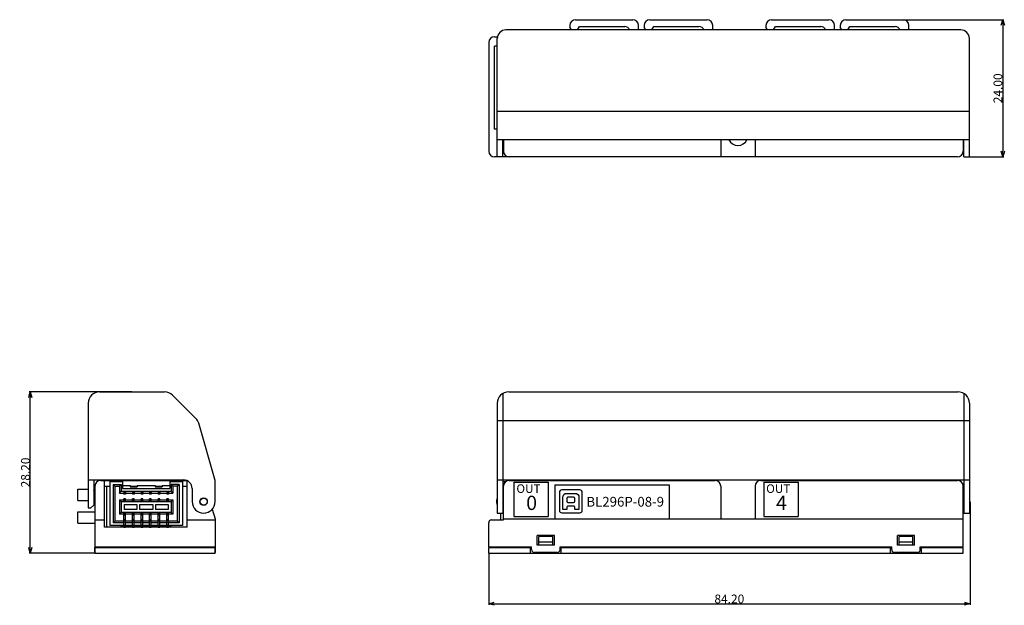
# Model space of a CAD drawing. Extents: x 331 to 503, y 44 to 146.
import ezdxf

# ---------------------------------------------------------------- set-up
doc = ezdxf.new("R2010")
doc.units = 0
doc.header["$LTSCALE"] = 0.1
doc.header["$MEASUREMENT"] = 0
doc.layers.get('0').update_dxf_attribs({"linetype": 'CONTINUOUS'})
doc.layers.get('Defpoints').update_dxf_attribs({"linetype": 'CONTINUOUS', "lineweight": 0})
doc.layers.add('3寸法線', color=5, linetype='CONTINUOUS', lineweight=15)
doc.layers.add('CAD図', color=7, linetype='CONTINUOUS', plot=False)
doc.dimstyles.get("Standard").update_dxf_attribs({"dimtxt": 1.53, "dimasz": 0.98, "dimexe": 0.18, "dimexo": 0.0625, "dimgap": 0.09, "dimtad": 1, "dimtoh": 1, "dimzin": 0, "dimdsep": 46, "dimtxsty": 'STANDARD', "dimblk": 'OPEN30', "dimcen": 0.09, "dimclrd": 5, "dimclre": 5, "dimclrt": 5, "dimadec": 0, "dimazin": 0, "dimtfac": 1, "dimtofl": 0, "dimtmove": 0, "dimatfit": 3, "dimldrblk": 'OPEN30', "dimfxl": 1, "dimtolj": 1, "dimtzin": 0, "dimarcsym": 0})

# ---------------------------------------------------------------- blocks, each defined once
blk = doc.blocks.new('_Open30')
at = {"color": 0, "linetype": 'ByBlock', "lineweight": -2}
for p, q in [((-1, 0.27), (0, 0)), ((0, 0), (-1, -0.27)), ((0, 0), (-1, 0))]:
    blk.add_line(p, q, dxfattribs=at)
blk = doc.blocks.new('*D52')
at = {"layer": '3寸法線', "color": 5, "lineweight": -2}
for p, q in [((497.25, 61.77), (497.25, 43.77)), ((413.05, 52.77), (413.05, 43.77)), ((414.03, 43.95), (496.27, 43.95))]:
    blk.add_line(p, q, dxfattribs=at)
at = {"layer": 'Defpoints', "color": 0}
for p in [(497.25, 61.83), (413.05, 52.83), (497.25, 43.95)]:
    blk.add_point(p, dxfattribs=at)
at = {"layer": '3寸法線', "color": 5, "lineweight": -2, "xscale": 0.9800000000000002, "yscale": 0.9800000000000002, "zscale": 0.9800000000000002, "rotation": 180}
blk.add_blockref('_Open30', (413.05, 43.95), dxfattribs=at)
at = {"layer": '3寸法線', "color": 5, "lineweight": -2, "xscale": 0.9800000000000002, "yscale": 0.9800000000000002, "zscale": 0.9800000000000002}
blk.add_blockref('_Open30', (497.25, 43.95), dxfattribs=at)
at = {"layer": '3寸法線', "color": 5, "insert": (455.15, 44.8), "char_height": 1.53, "attachment_point": 5}
blk.add_mtext('\\A1;84.20', dxfattribs=at)
blk = doc.blocks.new('*D53')
at = {"layer": '3寸法線', "color": 5, "lineweight": -2}
for p, q in [((350.6, 81.03), (332.68, 81.03)), ((332.86, 53.81), (332.86, 80.05)), ((344.11, 52.83), (332.68, 52.83))]:
    blk.add_line(p, q, dxfattribs=at)
at = {"layer": 'Defpoints', "color": 0}
for p in [(332.86, 81.03), (350.66, 81.03), (344.17, 52.83)]:
    blk.add_point(p, dxfattribs=at)
at = {"layer": '3寸法線', "color": 5, "lineweight": -2, "xscale": 0.9800000000000002, "yscale": 0.9800000000000002, "zscale": 0.9800000000000002}
for p, rotation in [((332.86, 81.03), 90), ((332.86, 52.83), 270)]:
    blk.add_blockref('_Open30', p, dxfattribs=dict(at, rotation=rotation))
at = {"layer": '3寸法線', "color": 5, "insert": (332.01, 66.93), "char_height": 1.53, "attachment_point": 5, "rotation": 90}
blk.add_mtext('\\A1;28.20', dxfattribs=at)
blk = doc.blocks.new('*D54')
at = {"layer": '3寸法線', "color": 5, "lineweight": -2}
for p, q in [((482.33, 146.14), (503.17, 146.14)), ((502.99, 145.16), (502.99, 123.12)), ((496.71, 122.14), (503.17, 122.14))]:
    blk.add_line(p, q, dxfattribs=at)
at = {"layer": 'Defpoints', "color": 0}
for p in [(482.27, 146.14), (496.65, 122.14), (502.99, 122.14)]:
    blk.add_point(p, dxfattribs=at)
at = {"layer": '3寸法線', "color": 5, "lineweight": -2, "xscale": 0.9800000000000002, "yscale": 0.9800000000000002, "zscale": 0.9800000000000002}
for p, rotation in [((502.99, 146.14), 90), ((502.99, 122.14), 270)]:
    blk.add_blockref('_Open30', p, dxfattribs=dict(at, rotation=rotation))
at = {"layer": '3寸法線', "color": 5, "insert": (502.13, 134.14), "char_height": 1.53, "attachment_point": 5, "rotation": 90}
blk.add_mtext('\\A1;24.00', dxfattribs=at)

msp = doc.modelspace()

# ---------------------------------------------------------------- linework, layer by layer
at = {"layer": 'CAD図'}
for p, q in [((427.247, 145.143), (427.247, 144.829)), ((427.528, 144.343), (427.247, 144.829)), ((428.247, 146.143), (438.247, 146.143)), ((428.567, 144.343), (428.913, 144.943)), ((428.913, 144.943), (436.847, 144.943)), ((439.247, 144.343), (439.247, 145.143)), ((440.247, 145.143), (440.247, 144.829)), ((440.528, 144.343), (440.247, 144.829)), ((441.247, 146.143), (451.247, 146.143)), ((441.567, 144.343), (441.913, 144.943)), ((441.913, 144.943), (449.847, 144.943)), ((452.247, 144.343), (452.247, 145.143)), ((461.547, 145.143), (461.547, 144.829)), ((461.828, 144.343), (461.547, 144.829)), ((462.547, 146.143), (472.547, 146.143)), ((462.867, 144.343), (463.213, 144.943)), ((463.213, 144.943), (471.147, 144.943)), ((473.547, 144.343), (473.547, 145.143)), ((474.547, 145.143), (474.547, 144.829)), ((474.828, 144.343), (474.547, 144.829)), ((475.547, 146.143), (485.547, 146.143)), ((475.867, 144.343), (476.213, 144.943)), ((476.213, 144.943), (484.147, 144.943)), ((486.547, 144.343), (486.547, 145.143)), ((414.047, 143.143), (414.578, 143.143)), ((495.647, 144.343), (416.047, 144.343)), ((413.047, 142.143), (413.047, 123.143)), ((414.047, 126.993), (414.047, 141.493)), ((414.547, 141.493), (414.047, 141.493)), ((414.547, 122.143), (414.547, 142.843)), ((497.147, 122.143), (497.147, 142.843)), ((414.547, 130.143), (497.147, 130.143)), ((414.547, 126.993), (414.047, 126.993)), ((497.147, 125.143), (414.547, 125.143)), ((415.547, 122.143), (415.547, 125.143)), ((415.547, 124.743), (415.647, 124.743)), ((415.647, 125.143), (415.647, 123.143)), ((453.647, 125.143), (453.647, 122.143)), ((459.647, 125.143), (459.647, 122.143)), ((496.047, 125.143), (496.047, 123.143)), ((496.047, 124.743), (496.147, 124.743)), ((496.147, 122.143), (496.147, 125.143)), ((415.547, 123.543), (415.647, 123.543)), ((496.047, 123.543), (496.147, 123.543)), ((495.047, 122.143), (414.047, 122.143)), ((415.547, 122.143), (414.547, 122.143)), ((496.147, 122.143), (497.147, 122.143)), ((344.975, 81.029), (356.346, 81.029)), ((416.547, 81.029), (495.147, 81.029)), ((361.808, 76.395), (357.76, 80.443)), ((415.547, 80.761), (415.547, 59.829)), ((496.147, 80.761), (496.147, 59.829)), ((342.975, 79.029), (342.975, 60.729)), ((414.547, 79.029), (414.547, 59.829)), ((497.147, 79.029), (497.147, 59.829)), ((414.547, 76.029), (497.147, 76.029)), ((365.175, 65.529), (362.317, 75.531)), ((342.975, 65.629), (359.675, 65.629)), ((343.975, 65.529), (343.975, 61.229)), ((345.175, 65.529), (360.213, 65.529)), ((345.825, 57.329), (345.825, 65.529)), ((360.325, 57.329), (360.325, 65.481)), ((365.175, 61.829), (365.175, 65.529)), ((414.547, 65.629), (497.147, 65.629)), ((416.647, 65.529), (452.647, 65.529)), ((417.147, 65.629), (417.147, 65.529)), ((426.147, 65.629), (426.147, 65.529)), ((460.647, 65.529), (495.047, 65.529)), ((487.047, 65.529), (487.047, 65.629)), ((494.547, 65.529), (494.547, 65.629)), ((341.175, 62.029), (341.175, 64.029)), ((341.175, 64.029), (342.975, 64.029)), ((343.975, 63.729), (344.175, 64.129)), ((343.975, 64.029), (344.125, 64.029)), ((344.175, 64.529), (344.175, 52.929)), ((345.825, 64.529), (346.775, 64.529)), ((346.175, 64.529), (346.175, 57.329)), ((346.775, 65.329), (346.775, 57.629)), ((346.775, 65.329), (348.975, 65.329)), ((347.375, 64.829), (347.375, 58.129)), ((347.375, 64.829), (347.675, 64.529)), ((347.375, 64.829), (348.775, 64.829)), ((347.675, 64.529), (347.675, 58.429)), ((347.675, 64.529), (348.475, 64.529)), ((348.475, 64.529), (348.775, 64.829)), ((348.475, 64.529), (348.475, 63.329)), ((348.775, 64.829), (348.775, 63.629)), ((348.975, 65.329), (348.975, 64.129)), ((348.975, 64.629), (350.325, 64.629)), ((348.975, 64.129), (357.275, 64.129)), ((350.325, 64.629), (350.325, 64.429)), ((350.325, 64.529), (351.525, 64.529)), ((350.325, 64.429), (351.525, 64.429)), ((351.525, 64.629), (354.725, 64.629)), ((351.525, 64.629), (351.525, 64.429)), ((354.725, 64.629), (354.725, 64.429)), ((354.725, 64.529), (355.925, 64.529)), ((354.725, 64.429), (355.925, 64.429)), ((355.925, 64.629), (355.925, 64.429)), ((355.925, 64.629), (357.275, 64.629)), ((357.275, 65.329), (359.475, 65.329)), ((357.275, 65.329), (357.275, 64.129)), ((357.775, 64.529), (357.475, 64.829)), ((358.875, 64.829), (357.475, 64.829)), ((357.475, 64.829), (357.475, 63.629)), ((357.775, 64.529), (357.775, 63.329)), ((358.575, 64.529), (357.775, 64.529)), ((358.575, 64.529), (358.875, 64.829)), ((358.575, 64.529), (358.575, 58.429)), ((358.875, 64.829), (358.875, 58.129)), ((359.475, 65.329), (359.475, 57.629)), ((359.475, 64.529), (360.325, 64.529)), ((361.175, 64.129), (361.175, 61.829)), ((415.547, 65.329), (416.047, 65.329)), ((415.647, 58.629), (415.647, 64.529)), ((417.463, 65.213), (423.463, 65.213)), ((417.463, 65.213), (417.463, 59.213)), ((423.463, 65.213), (423.463, 59.213)), ((424.647, 64.769), (444.647, 64.769)), ((424.647, 64.769), (424.647, 58.829)), ((444.647, 64.769), (444.647, 58.829)), ((453.647, 64.529), (453.647, 58.829)), ((459.647, 64.529), (459.647, 58.829)), ((461.163, 65.213), (467.163, 65.213)), ((461.163, 65.213), (461.163, 59.213)), ((467.163, 65.213), (467.163, 59.213)), ((496.047, 53.929), (496.047, 64.529)), ((341.175, 62.029), (342.975, 62.029)), ((343.975, 62.829), (344.175, 62.829)), ((343.975, 62.029), (344.175, 62.029)), ((348.475, 63.329), (348.775, 63.629)), ((348.475, 63.329), (349.225, 63.329)), ((348.775, 61.829), (348.475, 62.129)), ((348.475, 62.129), (348.475, 59.629)), ((348.475, 62.129), (349.324, 62.129)), ((348.775, 63.629), (357.475, 63.629)), ((349.225, 63.629), (349.225, 63.129)), ((349.525, 63.429), (349.225, 63.429)), ((349.525, 63.229), (349.225, 63.229)), ((349.525, 63.129), (349.225, 63.129)), ((349.225, 61.829), (349.225, 62.329)), ((349.525, 62.329), (349.225, 62.329)), ((349.525, 62.229), (349.225, 62.229)), ((349.525, 62.029), (349.225, 62.029)), ((349.438, 62.129), (350.725, 62.129)), ((349.525, 63.629), (349.525, 63.129)), ((349.525, 63.329), (350.725, 63.329)), ((349.525, 61.829), (349.525, 62.329)), ((350.725, 63.629), (350.725, 63.129)), ((351.025, 63.429), (350.725, 63.429)), ((351.025, 63.229), (350.725, 63.229)), ((351.025, 63.129), (350.725, 63.129)), ((350.725, 61.829), (350.725, 62.329)), ((351.025, 62.329), (350.725, 62.329)), ((351.025, 62.229), (350.725, 62.229)), ((351.025, 62.029), (350.725, 62.029)), ((351.025, 63.629), (351.025, 63.129)), ((351.025, 63.329), (352.225, 63.329)), ((351.025, 61.829), (351.025, 62.329)), ((351.025, 62.129), (352.225, 62.129)), ((352.225, 63.629), (352.225, 63.129)), ((352.525, 63.429), (352.225, 63.429)), ((352.525, 63.229), (352.225, 63.229)), ((352.525, 63.129), (352.225, 63.129)), ((352.225, 61.829), (352.225, 62.329)), ((352.525, 62.329), (352.225, 62.329)), ((352.525, 62.229), (352.225, 62.229)), ((352.525, 62.029), (352.225, 62.029)), ((352.525, 63.629), (352.525, 63.129)), ((352.525, 63.329), (353.725, 63.329)), ((352.525, 61.829), (352.525, 62.329)), ((352.525, 62.129), (353.725, 62.129)), ((353.725, 63.629), (353.725, 63.129)), ((354.025, 63.429), (353.725, 63.429)), ((354.025, 63.229), (353.725, 63.229)), ((354.025, 63.129), (353.725, 63.129)), ((353.725, 61.829), (353.725, 62.329)), ((354.025, 62.329), (353.725, 62.329)), ((354.025, 62.229), (353.725, 62.229)), ((354.025, 62.029), (353.725, 62.029)), ((354.025, 63.629), (354.025, 63.129)), ((354.025, 63.329), (355.225, 63.329)), ((354.025, 61.829), (354.025, 62.329)), ((354.025, 62.129), (355.225, 62.129)), ((355.225, 63.629), (355.225, 63.129)), ((355.525, 63.429), (355.225, 63.429)), ((355.525, 63.229), (355.225, 63.229)), ((355.525, 63.129), (355.225, 63.129)), ((355.225, 61.829), (355.225, 62.329)), ((355.525, 62.329), (355.225, 62.329)), ((355.525, 62.229), (355.225, 62.229)), ((355.525, 62.029), (355.225, 62.029)), ((355.525, 63.629), (355.525, 63.129)), ((355.525, 63.329), (356.725, 63.329)), ((355.525, 61.829), (355.525, 62.329)), ((355.525, 62.129), (356.725, 62.129)), ((356.725, 63.629), (356.725, 63.129)), ((357.025, 63.429), (356.725, 63.429)), ((357.025, 63.229), (356.725, 63.229)), ((357.025, 63.129), (356.725, 63.129)), ((356.725, 61.829), (356.725, 62.329)), ((357.025, 62.329), (356.725, 62.329)), ((357.025, 62.229), (356.725, 62.229)), ((357.025, 62.029), (356.725, 62.029)), ((357.025, 63.629), (357.025, 63.129)), ((357.025, 63.329), (357.775, 63.329)), ((357.025, 61.829), (357.025, 62.329)), ((357.025, 62.129), (357.775, 62.129)), ((357.775, 63.329), (357.475, 63.629)), ((357.475, 61.829), (357.775, 62.129)), ((357.775, 62.129), (357.775, 59.629)), ((414.447, 61.529), (414.447, 62.129)), ((415.547, 62.429), (415.647, 62.429)), ((496.047, 62.429), (496.147, 62.429)), ((497.247, 61.529), (497.247, 62.129)), ((342.975, 60.729), (343.475, 60.729)), ((343.475, 60.729), (343.975, 61.229)), ((348.775, 61.829), (357.475, 61.829)), ((348.775, 61.829), (348.775, 59.929)), ((349.275, 61.329), (351.475, 61.329)), ((349.275, 61.329), (349.275, 60.429)), ((351.475, 60.429), (349.275, 60.429)), ((351.475, 61.329), (351.475, 60.429)), ((351.975, 61.329), (354.275, 61.329)), ((351.975, 61.329), (351.975, 60.429)), ((354.275, 60.429), (351.975, 60.429)), ((354.275, 61.329), (354.275, 60.429)), ((354.775, 61.329), (356.975, 61.329)), ((354.775, 61.329), (354.775, 60.429)), ((356.975, 60.429), (354.775, 60.429)), ((356.975, 61.329), (356.975, 60.429)), ((357.475, 61.829), (357.475, 59.929)), ((364.674, 60.505), (365.175, 58.829)), ((415.547, 61.229), (415.647, 61.229)), ((496.047, 61.229), (496.147, 61.229)), ((341.175, 58.029), (341.175, 60.029)), ((341.175, 60.029), (344.175, 60.029)), ((344.175, 58.629), (345.825, 58.629)), ((348.475, 59.629), (348.775, 59.929)), ((349.225, 59.629), (348.475, 59.629)), ((357.475, 59.929), (348.775, 59.929)), ((349.225, 57.329), (349.225, 59.929)), ((349.525, 59.729), (349.225, 59.729)), ((349.525, 59.529), (349.225, 59.529)), ((349.525, 59.429), (349.225, 59.429)), ((349.525, 58.629), (349.225, 58.629)), ((349.525, 57.329), (349.525, 59.929)), ((350.725, 59.629), (349.525, 59.629)), ((350.725, 57.329), (350.725, 59.929)), ((351.025, 59.729), (350.725, 59.729)), ((351.025, 59.529), (350.725, 59.529)), ((351.025, 59.429), (350.725, 59.429)), ((351.025, 58.629), (350.725, 58.629)), ((351.025, 57.329), (351.025, 59.929)), ((352.225, 59.629), (351.025, 59.629)), ((352.225, 57.329), (352.225, 59.929)), ((352.525, 59.729), (352.225, 59.729)), ((352.525, 59.529), (352.225, 59.529)), ((352.525, 59.429), (352.225, 59.429)), ((352.525, 58.629), (352.225, 58.629)), ((352.525, 57.329), (352.525, 59.929)), ((353.725, 59.629), (352.525, 59.629)), ((353.725, 57.329), (353.725, 59.929)), ((354.025, 59.729), (353.725, 59.729)), ((354.025, 59.529), (353.725, 59.529)), ((354.025, 59.429), (353.725, 59.429)), ((354.025, 58.629), (353.725, 58.629)), ((354.025, 57.329), (354.025, 59.929)), ((355.225, 59.629), (354.025, 59.629)), ((355.225, 57.329), (355.225, 59.929)), ((355.525, 59.729), (355.225, 59.729)), ((355.525, 59.529), (355.225, 59.529)), ((355.525, 59.429), (355.225, 59.429)), ((355.525, 58.629), (355.225, 58.629)), ((355.525, 57.329), (355.525, 59.929)), ((356.725, 59.629), (355.525, 59.629)), ((356.725, 57.329), (356.725, 59.929)), ((357.025, 59.729), (356.725, 59.729)), ((357.025, 59.529), (356.725, 59.529)), ((357.025, 59.429), (356.725, 59.429)), ((357.025, 58.629), (356.725, 58.629)), ((357.025, 57.329), (357.025, 59.929)), ((357.775, 59.629), (357.025, 59.629)), ((357.775, 59.629), (357.475, 59.929)), ((360.325, 58.629), (365.175, 58.629)), ((365.175, 58.829), (365.175, 52.929)), ((413.547, 58.629), (415.647, 58.629)), ((414.547, 59.829), (415.547, 59.829)), ((415.097, 59.829), (415.097, 58.629)), ((415.647, 58.829), (496.047, 58.829)), ((417.463, 59.213), (423.463, 59.213)), ((461.163, 59.213), (467.163, 59.213)), ((496.147, 59.829), (497.147, 59.829)), ((341.175, 58.029), (344.175, 58.029)), ((360.325, 57.329), (345.825, 57.329)), ((359.475, 57.629), (346.775, 57.629)), ((347.375, 58.129), (347.675, 58.429)), ((349.225, 58.129), (347.375, 58.129)), ((349.225, 58.429), (347.675, 58.429)), ((348.725, 57.529), (348.725, 57.629)), ((348.725, 57.529), (349.225, 57.529)), ((349.525, 58.529), (349.225, 58.529)), ((349.525, 58.229), (349.225, 58.229)), ((349.225, 57.329), (349.525, 57.329)), ((350.725, 58.429), (349.525, 58.429)), ((350.725, 58.129), (349.525, 58.129)), ((349.525, 57.529), (350.725, 57.529)), ((351.025, 58.529), (350.725, 58.529)), ((351.025, 58.229), (350.725, 58.229)), ((350.725, 57.329), (351.025, 57.329)), ((352.225, 58.429), (351.025, 58.429)), ((352.225, 58.129), (351.025, 58.129)), ((351.025, 57.529), (352.225, 57.529)), ((352.525, 58.529), (352.225, 58.529)), ((352.525, 58.229), (352.225, 58.229)), ((352.225, 57.329), (352.525, 57.329)), ((353.725, 58.429), (352.525, 58.429)), ((353.725, 58.129), (352.525, 58.129)), ((352.525, 57.529), (353.725, 57.529)), ((354.025, 58.529), (353.725, 58.529)), ((354.025, 58.229), (353.725, 58.229)), ((353.725, 57.329), (354.025, 57.329)), ((355.225, 58.429), (354.025, 58.429)), ((355.225, 58.129), (354.025, 58.129)), ((354.025, 57.529), (355.225, 57.529)), ((355.525, 58.529), (355.225, 58.529)), ((355.525, 58.229), (355.225, 58.229)), ((355.225, 57.329), (355.525, 57.329)), ((356.725, 58.429), (355.525, 58.429)), ((356.725, 58.129), (355.525, 58.129)), ((355.525, 57.529), (356.725, 57.529)), ((357.025, 58.529), (356.725, 58.529)), ((357.025, 58.229), (356.725, 58.229)), ((356.725, 57.329), (357.025, 57.329)), ((358.575, 58.429), (357.025, 58.429)), ((358.875, 58.129), (357.025, 58.129)), ((357.025, 57.529), (357.525, 57.529)), ((357.525, 57.529), (357.525, 57.629)), ((358.875, 58.129), (358.575, 58.429)), ((413.047, 53.929), (413.047, 58.129)), ((421.547, 54.229), (421.547, 55.929)), ((424.547, 55.929), (421.547, 55.929)), ((424.247, 55.729), (421.847, 55.729)), ((421.847, 54.229), (421.847, 55.729)), ((424.247, 54.229), (424.247, 55.729)), ((424.547, 54.229), (424.547, 55.929)), ((487.547, 55.929), (484.547, 55.929)), ((484.547, 54.229), (484.547, 55.929)), ((487.247, 55.729), (484.847, 55.729)), ((484.847, 54.229), (484.847, 55.729)), ((487.247, 54.229), (487.247, 55.729)), ((487.547, 54.229), (487.547, 55.929)), ((344.175, 53.929), (365.175, 53.929)), ((344.175, 53.829), (365.175, 53.829)), ((344.175, 52.829), (344.175, 53.829)), ((345.175, 53.929), (345.175, 53.829)), ((345.275, 53.929), (345.275, 53.829)), ((364.075, 53.929), (364.075, 53.829)), ((364.175, 53.929), (364.175, 53.829)), ((365.175, 52.829), (365.175, 53.829)), ((413.047, 53.929), (420.547, 53.929)), ((413.047, 53.829), (420.347, 53.829)), ((413.047, 52.829), (413.047, 53.829)), ((414.147, 53.829), (414.147, 53.929)), ((420.347, 52.829), (420.347, 53.829)), ((420.547, 53.429), (420.547, 53.929)), ((424.547, 54.229), (421.547, 54.229)), ((424.247, 54.729), (421.847, 54.729)), ((424.247, 54.229), (421.847, 54.229)), ((425.547, 53.929), (483.547, 53.929)), ((425.547, 53.429), (425.547, 53.929)), ((425.747, 53.829), (483.347, 53.829)), ((425.747, 52.829), (425.747, 53.829)), ((453.647, 53.829), (453.647, 53.929)), ((459.647, 53.829), (459.647, 53.929)), ((483.347, 52.829), (483.347, 53.829)), ((483.547, 53.429), (483.547, 53.929)), ((487.547, 54.229), (484.547, 54.229)), ((487.247, 54.729), (484.847, 54.729)), ((487.247, 54.229), (484.847, 54.229)), ((488.547, 53.929), (496.047, 53.929)), ((488.547, 53.429), (488.547, 53.929)), ((488.747, 53.829), (496.047, 53.829)), ((488.747, 52.829), (488.747, 53.829)), ((494.947, 53.829), (494.947, 53.929)), ((496.047, 52.829), (496.047, 53.829)), ((344.175, 52.829), (365.175, 52.829)), ((413.047, 52.829), (496.047, 52.829)), ((425.047, 52.929), (421.047, 52.929)), ((488.047, 52.929), (484.047, 52.929))]:
    msp.add_line(p, q, dxfattribs=at)
for radius in [0.65, 0.6]:
    msp.add_circle((363.175, 61.829), radius, dxfattribs=at)
for centre, radius, start, end in [((428.247, 145.143), 1, 90, 180), ((436.847, 144.043), 0.9, 19.47122, 90), ((438.247, 145.143), 1, 0, 90), ((441.247, 145.143), 1, 90, 180), ((449.847, 144.043), 0.9, 19.47122, 90), ((451.247, 145.143), 1, 0, 90), ((462.547, 145.143), 1, 90, 180), ((471.147, 144.043), 0.9, 19.47122, 90), ((472.547, 145.143), 1, 0, 90), ((475.547, 145.143), 1, 90, 180), ((484.147, 144.043), 0.9, 19.47122, 90), ((485.547, 145.143), 1, 0, 90), ((414.047, 142.143), 1, 90, 180), ((416.047, 142.843), 1.5, 90, 180), ((495.647, 142.843), 1.5, 0, 90), ((456.647, 125.893), 1.75, 205.37693, 334.62307), ((414.047, 123.143), 1, 180, 270), ((416.647, 123.143), 1, 180, 270), ((495.047, 123.143), 1, 270, 0), ((344.975, 79.029), 2, 90, 180), ((356.346, 79.029), 2, 45, 90), ((416.547, 79.029), 2, 90, 180), ((495.147, 79.029), 2, 0, 90), ((360.394, 74.981), 2, 15.9454, 45), ((345.175, 64.529), 1, 90, 180), ((359.675, 64.129), 1.5, 0, 90), ((416.647, 64.529), 1, 90, 180), ((452.647, 64.529), 1, 0, 90), ((460.647, 64.529), 1, 90, 180), ((495.047, 64.529), 1, 0, 90), ((414.747, 62.129), 0.3, 131.81031, 180), ((496.947, 62.129), 0.3, 0, 48.18969), ((363.175, 61.829), 2, 180, 0), ((414.747, 61.529), 0.3, 180, 228.18969), ((496.947, 61.529), 0.3, 311.81031, 0), ((413.547, 58.129), 0.5, 90, 180), ((421.047, 53.429), 0.5, 180, 270), ((425.047, 53.429), 0.5, 270, 0), ((484.047, 53.429), 0.5, 180, 270), ((488.047, 53.429), 0.5, 270, 0)]:
    msp.add_arc(centre, radius, start, end, dxfattribs=at)
for points in [[(425.819, 63.87), (425.598, 63.87), (425.419, 63.691), (425.419, 63.47)], [(429.021, 63.87), (429.021, 63.87), (425.819, 63.87), (425.819, 63.87)], [(429.422, 63.47), (429.422, 63.691), (429.243, 63.87), (429.021, 63.87)], [(425.419, 63.47), (425.419, 63.47), (425.419, 60.267), (425.419, 60.267)], [(426.721, 63.275), (426.721, 63.275), (428.119, 63.275), (428.119, 63.275)], [(426.748, 62.44), (426.748, 62.566), (426.842, 62.67), (426.956, 62.67)], [(426.748, 61.843), (426.748, 61.843), (426.748, 62.44), (426.748, 62.44)], [(426.956, 62.67), (426.956, 62.67), (427.85, 62.67), (427.85, 62.67)], [(427.85, 62.67), (427.964, 62.67), (428.058, 62.566), (428.058, 62.44)], [(428.058, 62.44), (428.058, 62.44), (428.058, 61.843), (428.058, 61.843)], [(429.422, 60.267), (429.422, 60.267), (429.422, 63.47), (429.422, 63.47)], [(426.721, 60.462), (426.721, 60.462), (426.004, 60.462), (426.004, 60.462)], [(426.956, 61.613), (426.842, 61.613), (426.748, 61.716), (426.748, 61.843)], [(427.984, 61.02), (427.984, 61.02), (426.857, 61.02), (426.857, 61.02)], [(427.85, 61.613), (427.85, 61.613), (426.956, 61.613), (426.956, 61.613)], [(428.058, 61.843), (428.058, 61.716), (427.964, 61.613), (427.85, 61.613)], [(428.837, 60.462), (428.837, 60.462), (428.119, 60.462), (428.119, 60.462)], [(425.419, 60.267), (425.419, 60.046), (425.598, 59.867), (425.819, 59.867)], [(425.819, 59.867), (425.819, 59.867), (429.021, 59.867), (429.021, 59.867)], [(429.021, 59.867), (429.243, 59.867), (429.422, 60.046), (429.422, 60.267)]]:
    msp.add_open_spline(points, degree=3, dxfattribs=at)
for points, knots in [([(426.004, 60.462), (426.004, 60.462), (426.004, 62.195), (426.004, 62.54), (426.004, 63.02), (426.239, 63.275), (426.721, 63.275)], [7, 7, 7, 7, 8, 8, 8, 9, 9, 9, 9]), ([(428.119, 63.275), (428.602, 63.275), (428.837, 63.02), (428.837, 62.54), (428.837, 62.195), (428.837, 60.462), (428.837, 60.462)], [10, 10, 10, 10, 11, 11, 11, 12, 12, 12, 12]), ([(426.857, 61.02), (426.768, 61.02), (426.721, 60.944), (426.721, 60.865), (426.721, 60.819), (426.721, 60.462), (426.721, 60.462)], [4, 4, 4, 4, 5, 5, 5, 6, 6, 6, 6]), ([(428.119, 60.462), (428.119, 60.462), (428.119, 60.819), (428.119, 60.865), (428.119, 60.944), (428.073, 61.02), (427.984, 61.02)], [1, 1, 1, 1, 2, 2, 2, 3, 3, 3, 3])]:
    msp.add_open_spline(points, degree=3, knots=knots, dxfattribs=at)

# ---------------------------------------------------------------- texts
at = {"layer": 'CAD図', "attachment_point": 1}
for s, insert, char_height, width in [('{\\fMS UI Gothic|b0|i0|c0|p17;OUT}', (417.892, 64.848), 1.5, 3.44), ('{\\fMS UI Gothic|b0|i0|c0|p17;OUT}', (461.591, 64.848), 1.5, 3.44), ('{\\fMS UI Gothic|b0|i0|c0|p17;0}', (419.613, 62.859), 2.5, 1.89393), ('{\\fMS UI Gothic|b0|i0|c0|p17;BL296P-08-9}', (430.142, 62.657), 1.7, 13.04), ('{\\fMS UI Gothic|b0|i0|c0|p17;4}', (463.313, 62.859), 2.5, 1.89)]:
    msp.add_mtext(s, dxfattribs=dict(at, insert=insert, char_height=char_height, width=width))

# ---------------------------------------------------------------- dimensions: what is measured, and where the dimension line sits
at = {"layer": '3寸法線'}
for base, p1, p2, picture, middle in [((502.987, 122.143), (482.268, 146.143), (496.647, 122.143), '*D54', (502.132, 134.143)), ((332.861, 81.029), (344.175, 52.829), (350.66, 81.029), '*D53', (332.006, 66.929))]:
    dim = msp.add_linear_dim(base=base, p1=p1, p2=p2, angle=90, dimstyle='Standard', dxfattribs=at)
    dim.commit()
    dim.dimension.update_dxf_attribs({"geometry": picture, "text_midpoint": middle})
dim = msp.add_linear_dim(base=(497.247, 43.949), p1=(413.047, 52.829), p2=(497.247, 61.829), dimstyle='Standard', dxfattribs=at)
dim.commit()
dim.dimension.update_dxf_attribs({"geometry": '*D52', "text_midpoint": (455.147, 44.804)})

doc.saveas('drawing.dxf')
